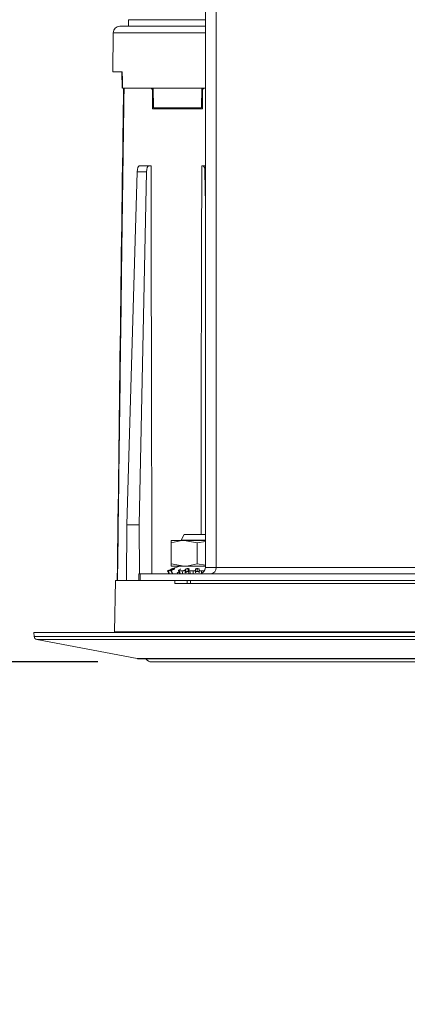
# Model space of a CAD drawing. Extents: x 0 to 1218, y 0 to 893.
# Drawn here: x 136 to 195, y 528 to 679 of the extents above; entities that cross this region are included whole.
import ezdxf

# ---------------------------------------------------------------- set-up
doc = ezdxf.new("R2010")
doc.units = 0
doc.header["$LTSCALE"] = 4
doc.header["$MEASUREMENT"] = 0
doc.layers.get('0').update_dxf_attribs({"linetype": 'CONTINUOUS'})
doc.layers.get('Defpoints').update_dxf_attribs({"linetype": 'CONTINUOUS'})
doc.layers.add('DIM', color=7, linetype='CONTINUOUS')
doc.styles.add('STD3', font='ARIAL.TTF', dxfattribs={"height": 12})
doc.dimstyles.new('1_DEC_PLACE', dxfattribs={"dimscale": 4, "dimtxt": 1.6, "dimasz": 3, "dimexe": 2, "dimexo": 2, "dimgap": 3, "dimtad": 0, "dimtih": 1, "dimtoh": 1, "dimdec": 1, "dimzin": 0, "dimdsep": 46, "dimtxsty": 'STD3', "dimcen": 3, "dimdle": 1.3, "dimclrd": 256, "dimclre": 256, "dimclrt": 256, "dimadec": 0, "dimazin": 0, "dimtfac": 0.75, "dimtdec": 1, "dimtofl": 0, "dimtmove": 0, "dimatfit": 3, "dimfxl": 0, "dimtolj": 1, "dimtzin": 0, "dimarcsym": 0})

# ---------------------------------------------------------------- blocks, each defined once
blk = doc.blocks.new('*D11')
at = {"layer": 'Defpoints', "color": 0}
for p in [(174.7, 773.11), (78.67, 585.11), (138.12, 585.11)]:
    blk.add_point(p, dxfattribs=at)
at = {"layer": 'DIM', "lineweight": -2}
for p, q in [((166.7, 773.11), (70.67, 773.11)), ((78.67, 761.11), (78.67, 708.82)), ((78.67, 597.11), (78.67, 649.4)), ((130.12, 585.11), (70.67, 585.11))]:
    blk.add_line(p, q, dxfattribs=at)
at = {"layer": 'DIM'}
for points in [[(80.67, 761.11), (76.67, 761.11), (78.67, 773.11)], [(76.67, 597.11), (80.67, 597.11), (78.67, 585.11)]]:
    blk.add_solid(points, dxfattribs=at)
at = {"layer": 'DIM', "insert": (78.67, 679.11), "char_height": 12, "attachment_point": 5, "style": 'STD3'}
blk.add_mtext('\\A1;188.0\\P [7.40"]', dxfattribs=at)
blk = doc.blocks.new('*D12')
at = {"layer": 'Defpoints', "color": 0}
for p in [(138.12, 585.11), (78.65, 580.64), (155.93, 580.64)]:
    blk.add_point(p, dxfattribs=at)
at = {"layer": 'DIM', "lineweight": -2}
for p, q in [((78.65, 597.11), (78.65, 609.11)), ((130.12, 585.11), (70.65, 585.11)), ((147.93, 580.64), (70.65, 580.64)), ((78.65, 568.64), (78.65, 556.64)), ((78.65, 556.64), (21.03, 556.64))]:
    blk.add_line(p, q, dxfattribs=at)
at = {"layer": 'DIM'}
for points in [[(76.65, 597.11), (80.65, 597.11), (78.65, 585.11)], [(80.65, 568.64), (76.65, 568.64), (78.65, 580.64)]]:
    blk.add_solid(points, dxfattribs=at)
at = {"layer": 'DIM', "char_height": 12, "attachment_point": 5, "style": 'STD3'}
for s, insert in [('\\A1;4.5', (43.84, 574.74)), ('\\A1;[0.18"]', (43.84, 536.95))]:
    blk.add_mtext(s, dxfattribs=dict(at, insert=insert))

msp = doc.modelspace()

# ---------------------------------------------------------------- linework, layer by layer
at = {"color": 7, "linetype": 'Continuous', "lineweight": 15}
for p, q in [((164.42, 763.11), (164.42, 595.11)), ((166.07, 763.11), (166.07, 595.11)), ((152.63, 679.01), (152.62, 678.01)), ((151.29, 678.01), (164.42, 678.01)), ((150.29, 677.02), (150.23, 671.01)), ((151.67, 671.01), (150.23, 671.01)), ((151.59, 671.01), (151.65, 668.51)), ((156.41, 668.51), (151.73, 668.51)), ((163.84, 668.51), (156.41, 668.51)), ((156.45, 665.51), (156.41, 668.51)), ((163.8, 665.51), (163.84, 668.51)), ((164.43, 668.51), (163.84, 668.51)), ((156.29, 668.21), (156.28, 665.36)), ((163.97, 665.36), (163.96, 668.21)), ((163.97, 665.36), (156.28, 665.36)), ((163.8, 665.51), (156.45, 665.51)), ((154.27, 656.61), (155.69, 656.61)), ((155.69, 656.61), (156.1, 656.61)), ((163.85, 656.61), (164.08, 656.61)), ((164.08, 656.61), (164.42, 656.61)), ((152.39, 601.61), (153.98, 655.69)), ((155.41, 655.69), (153.98, 655.69)), ((155.41, 655.69), (154.27, 601.61)), ((164.42, 650.75), (164.33, 655.69)), ((152.39, 601.61), (152.34, 593.11)), ((154.27, 601.61), (152.39, 601.61)), ((154.27, 601.61), (154.29, 594.11)), ((159.17, 599.21), (161.17, 599.21)), ((159.17, 595.66), (159.17, 598.85)), ((161.17, 600.16), (160.67, 599.29)), ((160.67, 599.29), (160.67, 599.21)), ((164.42, 599.29), (160.67, 599.29)), ((161.17, 600.16), (163.53, 600.16)), ((163.17, 598.85), (161.17, 599.21)), ((161.17, 599.21), (164.42, 599.21)), ((164.42, 599.09), (163.17, 598.85)), ((163.17, 595.66), (163.17, 598.85)), ((163.53, 600.16), (164.42, 600.16)), ((158.61, 594.56), (158.84, 594.11)), ((158.61, 594.56), (158.72, 594.56)), ((159.16, 594.57), (159.37, 594.12)), ((159.17, 595.66), (161.17, 595.31)), ((159.47, 595.31), (159.17, 595.31)), ((160.34, 595.31), (159.47, 595.31)), ((160.28, 594.6), (160.43, 594.15)), ((161.17, 595.31), (160.34, 595.31)), ((160.36, 594.36), (160.43, 594.15)), ((160.4, 594.56), (160.84, 594.56)), ((161.64, 595.31), (161.17, 595.31)), ((161.44, 594.36), (161.34, 594.8)), ((163.17, 595.31), (161.64, 595.31)), ((161.79, 594.64), (161.87, 594.2)), ((162.02, 594.56), (162.53, 594.56)), ((162.87, 594.8), (162.87, 594.7)), ((163.17, 595.66), (164.42, 595.44)), ((164.42, 595.31), (163.17, 595.31)), ((163.17, 594.48), (163.17, 594.92)), ((163.47, 594.7), (163.47, 594.8)), ((163.81, 594.56), (164.32, 594.56)), ((166.07, 595.11), (240.55, 595.11)), ((150.62, 593.11), (150.49, 585.22)), ((150.76, 593.11), (150.62, 593.11)), ((150.76, 593.11), (159.73, 593.11)), ((154.19, 594.11), (154.19, 593.11)), ((154.19, 594.11), (154.41, 594.11)), ((154.41, 593.11), (154.41, 594.11)), ((263.6, 594.11), (154.41, 594.11)), ((159.31, 594.25), (159.37, 594.12)), ((159.37, 594.13), (159.37, 594.12)), ((161.62, 593.11), (159.73, 593.11)), ((161.62, 593.11), (161.62, 592.61)), ((161.62, 593.11), (162.14, 593.11)), ((162.14, 593.11), (162.14, 592.61)), ((162.14, 593.11), (242.19, 593.11)), ((161.8, 592.61), (159.73, 592.61)), ((161.8, 592.61), (162.14, 592.61)), ((162.14, 592.61), (242.19, 592.61)), ((138.12, 585.11), (138.18, 584.51)), ((138.12, 585.11), (344.12, 585.11)), ((138.58, 584.06), (153.98, 581.12)), ((154.08, 581.11), (328.17, 581.11)), ((156.17, 580.61), (238.67, 580.61))]:
    msp.add_line(p, q, dxfattribs=at)
at = {"color": 8, "linetype": 'Continuous', "lineweight": 15}
for p, q in [((164.42, 679.01), (152.63, 679.01)), ((164.42, 677.02), (150.29, 677.02)), ((156.41, 668.21), (156.29, 668.21)), ((163.96, 668.21), (163.83, 668.21)), ((156.84, 665.36), (156.84, 665.51)), ((157.47, 665.51), (157.47, 665.36)), ((162.78, 665.36), (162.78, 665.51)), ((163.41, 665.51), (163.41, 665.36)), ((164.42, 655.69), (164.33, 655.69)), ((159.36, 594.71), (159.31, 594.8)), ((159.7, 594.89), (159.68, 594.92)), ((161.78, 594.65), (161.73, 594.92)), ((164.42, 595.11), (166.07, 595.11)), ((138.18, 584.51), (344.07, 584.51)), ((138.58, 584.06), (343.67, 584.06)), ((150.49, 585.22), (331.76, 585.22)), ((153.98, 581.12), (328.27, 581.12))]:
    msp.add_line(p, q, dxfattribs=at)
at = {"color": 7, "linetype": 'Continuous', "lineweight": 15, "flags": 128}
for points in [[(156.1, 656.61), (156.12, 643.61), (156.15, 623.52), (156.18, 597.61), (156.19, 594.11)], [(163.74, 600.16), (163.78, 618.48), (163.82, 643.61), (163.85, 656.61)], [(150.49, 585.22), (150.48, 585.12), (150.47, 585.11)]]:
    msp.add_lwpolyline(points, dxfattribs=at)
at = {"color": 7, "linetype": 'Continuous', "lineweight": 15}
for centre, radius, start, end in [((151.29, 677.01), 1, 90, 179.5), ((163.17, 585.14), 10.48, 112.7579, 114.1832), ((163.15, 586.34), 9.29, 114.4197, 115.9246), ((163.39, 586.32), 9.31, 114.4223, 115.9236), ((163.17, 585.14), 10.48, 104.0255, 111.1223), ((163.39, 589), 6.2, 120.2345, 122.296), ((163.85, 589.18), 6.53, 120.6826, 122.4231), ((164.36, 592.04), 4.09, 137.6396, 139.5781), ((164.27, 591.74), 3.86, 137.1348, 139.44), ((164.92, 592.04), 4.1, 137.6389, 139.5741), ((163.42, 595.11), 1, 270, 0), ((165.13, 595.04), 0.939, 274.5276, 3.9046), ((138.68, 584.55), 0.5, 185, 259.1718), ((154.08, 581.61), 0.5, 259.1718, 270), ((156.17, 581.61), 1, 210, 270)]:
    msp.add_arc(centre, radius, start, end, dxfattribs=at)
for centre, major_axis, ratio, start_param, end_param in [((154.27, 655.61), (0.005, 1), 0.292366, 0.001334, 1.48616), ((155.7, 655.61), (-0.005, 1), 0.292366, 6.281851, 7.766678), ((164.08, 655.61), (0.005, 1), 0.258814, 4.799528, 6.284354)]:
    msp.add_ellipse(centre, major_axis=major_axis, ratio=ratio, start_param=start_param, end_param=end_param, dxfattribs=at)
for points, knots in [([(151.67, 671.01), (151.68, 670.67), (151.69, 669.84), (151.71, 669.01), (151.73, 668.51)], [0, 0, 0, 0, 0.399285, 1, 1, 1, 1]), ([(151.87, 668.51), (151.86, 667.62), (151.51, 642.49), (151.2, 617.35), (150.91, 593.11)], [0, 0, 0, 0, 0.0352537, 1, 1, 1, 1]), ([(151.96, 668.51), (151.82, 658.72), (151.65, 646.15), (151.39, 627.15), (151.19, 611.8), (151.03, 599.23), (150.95, 593.11)], [0, 0, 0, 0, 0.389334, 0.500111, 0.756231, 1, 1, 1, 1]), ([(156.29, 668.21), (156.29, 668.24), (156.28, 668.31), (156.23, 668.4), (156.16, 668.47), (156.09, 668.5), (156.04, 668.51), (156.02, 668.51)], [0, 0, 0, 0, 0.214688, 0.429356, 0.644048, 0.858719, 1, 1, 1, 1]), ([(164.23, 668.51), (164.2, 668.5), (164.14, 668.5), (164.06, 668.44), (164, 668.37), (163.96, 668.28), (163.96, 668.23), (163.96, 668.21)], [0, 0, 0, 0, 0.214718, 0.429459, 0.64413, 0.858804, 1, 1, 1, 1]), ([(161.17, 599.21), (161.12, 599.21), (160.45, 599.2), (159.79, 599.02), (159.17, 598.85)], [0, 0, 0, 0, 0.070184, 1, 1, 1, 1]), ([(159.17, 598.85), (159.17, 598.99), (159.17, 599.18), (159.17, 599.2), (159.17, 599.21)], [0, 0, 0, 0, 0.754693, 1, 1, 1, 1]), ([(158.88, 594.7), (158.85, 594.68), (158.79, 594.65), (158.7, 594.61), (158.64, 594.58), (158.61, 594.56), (158.61, 594.56), (158.61, 594.56)], [0, 0, 0, 0, 0.198556, 0.397116, 0.595539, 0.79405, 1, 1, 1, 1]), ([(158.61, 594.56), (158.66, 594.47), (158.73, 594.32), (158.81, 594.17), (158.84, 594.11)], [0, 0, 0, 0, 0.598653, 1, 1, 1, 1]), ([(158.72, 594.56), (158.73, 594.56), (158.75, 594.56), (158.82, 594.58), (158.9, 594.61), (159, 594.65), (159.06, 594.68), (159.09, 594.7)], [0, 0, 0, 0, 0.199205, 0.398426, 0.597314, 0.795853, 1, 1, 1, 1]), ([(158.92, 594.11), (158.89, 594.19), (158.82, 594.34), (158.75, 594.49), (158.72, 594.56)], [0, 0, 0, 0, 0.52963, 1, 1, 1, 1]), ([(159.09, 594.7), (159.12, 594.62), (159.19, 594.47), (159.26, 594.32), (159.29, 594.25)], [0, 0, 0, 0, 0.487952, 1, 1, 1, 1]), ([(159.4, 594.92), (159.39, 594.91), (159.39, 594.91), (159.34, 594.89), (159.27, 594.86), (159.19, 594.83), (159.14, 594.81), (159.12, 594.8)], [0, 0, 0, 0, 0.212548, 0.425065, 0.638359, 0.853277, 1, 1, 1, 1]), ([(159.32, 594.7), (159.29, 594.68), (159.24, 594.65), (159.18, 594.61), (159.16, 594.58), (159.16, 594.56), (159.19, 594.56), (159.2, 594.56)], [0, 0, 0, 0, 0.19856, 0.39711, 0.595536, 0.794047, 1, 1, 1, 1]), ([(159.17, 595.31), (159.17, 595.31), (159.17, 595.33), (159.17, 595.52), (159.17, 595.66)], [0, 0, 0, 0, 0.245307, 1, 1, 1, 1]), ([(159.2, 594.56), (159.25, 594.47), (159.31, 594.32), (159.38, 594.17), (159.41, 594.11)], [0, 0, 0, 0, 0.598657, 1, 1, 1, 1]), ([(159.31, 594.8), (159.34, 594.81), (159.4, 594.84), (159.5, 594.87), (159.59, 594.9), (159.65, 594.91), (159.67, 594.92), (159.68, 594.92)], [0, 0, 0, 0, 0.216865, 0.433756, 0.649854, 0.864288, 1, 1, 1, 1]), ([(159.39, 594.91), (159.39, 594.91), (159.4, 594.92), (159.4, 594.92), (159.4, 594.92)], [0, 0, 0, 0, 0.075611, 1, 1, 1, 1]), ([(159.68, 594.92), (159.69, 594.91), (159.71, 594.91), (159.7, 594.89), (159.66, 594.86), (159.61, 594.83), (159.56, 594.81), (159.54, 594.8)], [0, 0, 0, 0, 0.212544, 0.425068, 0.638351, 0.853267, 1, 1, 1, 1]), ([(160.35, 594.7), (160.33, 594.68), (160.29, 594.65), (160.27, 594.61), (160.28, 594.58), (160.32, 594.56), (160.37, 594.56), (160.4, 594.56)], [0, 0, 0, 0, 0.198556, 0.397114, 0.595538, 0.794048, 1, 1, 1, 1]), ([(160.35, 594.4), (160.34, 594.4), (160.31, 594.38), (160.29, 594.37), (160.27, 594.36)], [0, 0, 0, 0, 0.2881695, 1, 1, 1, 1]), ([(160.4, 594.56), (160.43, 594.47), (160.48, 594.32), (160.54, 594.17), (160.56, 594.11)], [0, 0, 0, 0, 0.598655, 1, 1, 1, 1]), ([(160.59, 594.89), (160.59, 594.88), (160.59, 594.86), (160.56, 594.83), (160.53, 594.81), (160.52, 594.8)], [0, 0, 0, 0, 0.339111, 0.731859, 1, 1, 1, 1]), ([(160.84, 594.56), (160.87, 594.56), (160.93, 594.56), (161.03, 594.58), (161.12, 594.61), (161.2, 594.65), (161.23, 594.68), (161.25, 594.7)], [0, 0, 0, 0, 0.199203, 0.398425, 0.597311, 0.795849, 1, 1, 1, 1]), ([(160.92, 594.11), (160.91, 594.19), (160.88, 594.34), (160.85, 594.49), (160.84, 594.56)], [0, 0, 0, 0, 0.529635, 1, 1, 1, 1]), ([(161.17, 595.31), (161.22, 595.31), (161.89, 595.31), (162.55, 595.49), (163.17, 595.66)], [0, 0, 0, 0, 0.070184, 1, 1, 1, 1]), ([(161.25, 594.7), (161.26, 594.62), (161.29, 594.47), (161.32, 594.32), (161.33, 594.25)], [0, 0, 0, 0, 0.487953, 1, 1, 1, 1]), ([(161.34, 594.8), (161.36, 594.81), (161.39, 594.84), (161.47, 594.87), (161.56, 594.9), (161.65, 594.91), (161.71, 594.92), (161.73, 594.92)], [0, 0, 0, 0, 0.216865, 0.433756, 0.649846, 0.864283, 1, 1, 1, 1]), ([(161.82, 594.48), (161.79, 594.48), (161.73, 594.47), (161.63, 594.45), (161.54, 594.43), (161.47, 594.39), (161.45, 594.37), (161.44, 594.36)], [0, 0, 0, 0, 0.212335, 0.42462, 0.637767, 0.852702, 1, 1, 1, 1]), ([(161.73, 594.92), (161.76, 594.91), (161.81, 594.91), (161.88, 594.89), (161.92, 594.86), (161.92, 594.83), (161.9, 594.81), (161.9, 594.8)], [0, 0, 0, 0, 0.212539, 0.425067, 0.638358, 0.853276, 1, 1, 1, 1]), ([(161.8, 594.7), (161.8, 594.68), (161.78, 594.65), (161.79, 594.61), (161.84, 594.58), (161.92, 594.56), (161.98, 594.56), (162.02, 594.56)], [0, 0, 0, 0, 0.198549, 0.397112, 0.595535, 0.794053, 1, 1, 1, 1]), ([(162.02, 594.56), (162.03, 594.47), (162.06, 594.32), (162.09, 594.17), (162.1, 594.11)], [0, 0, 0, 0, 0.598655, 1, 1, 1, 1]), ([(162.53, 594.56), (162.57, 594.56), (162.63, 594.56), (162.73, 594.58), (162.81, 594.61), (162.86, 594.65), (162.87, 594.68), (162.87, 594.7)], [0, 0, 0, 0, 0.199201, 0.398423, 0.597315, 0.795851, 1, 1, 1, 1]), ([(162.53, 594.11), (162.53, 594.19), (162.53, 594.34), (162.53, 594.49), (162.53, 594.56)], [0, 0, 0, 0, 0.529635, 1, 1, 1, 1]), ([(162.87, 594.8), (162.87, 594.81), (162.88, 594.84), (162.93, 594.87), (163.01, 594.9), (163.09, 594.91), (163.15, 594.92), (163.17, 594.92)], [0, 0, 0, 0, 0.2168676, 0.4337543, 0.6498504, 0.8642849, 1, 1, 1, 1]), ([(162.87, 594.7), (162.87, 594.62), (162.87, 594.47), (162.87, 594.32), (162.87, 594.25)], [0, 0, 0, 0, 0.487955, 1, 1, 1, 1]), ([(163.17, 594.48), (163.14, 594.48), (163.07, 594.47), (162.98, 594.45), (162.91, 594.43), (162.88, 594.39), (162.87, 594.37), (162.87, 594.36)], [0, 0, 0, 0, 0.2123307, 0.4246208, 0.6377642, 0.8527012, 1, 1, 1, 1]), ([(163.17, 594.92), (163.2, 594.91), (163.27, 594.91), (163.36, 594.89), (163.43, 594.86), (163.46, 594.83), (163.47, 594.81), (163.47, 594.8)], [0, 0, 0, 0, 0.212535, 0.42506, 0.638348, 0.853272, 1, 1, 1, 1]), ([(163.47, 594.36), (163.47, 594.38), (163.46, 594.4), (163.41, 594.44), (163.33, 594.46), (163.25, 594.48), (163.19, 594.48), (163.17, 594.48)], [0, 0, 0, 0, 0.217095, 0.4342181, 0.6504602, 0.864869, 1, 1, 1, 1]), ([(163.47, 594.7), (163.47, 594.68), (163.48, 594.65), (163.53, 594.61), (163.61, 594.58), (163.7, 594.56), (163.77, 594.56), (163.81, 594.56)], [0, 0, 0, 0, 0.198551, 0.397113, 0.595535, 0.794051, 1, 1, 1, 1]), ([(163.47, 594.25), (163.47, 594.32), (163.47, 594.47), (163.47, 594.62), (163.47, 594.7)], [0, 0, 0, 0, 0.512045, 1, 1, 1, 1]), ([(159.73, 592.61), (159.73, 592.61), (159.73, 592.78), (159.73, 592.94), (159.73, 593.11)], [0, 0, 0, 0, 0.016454, 1, 1, 1, 1]), ([(159.73, 593.11), (159.78, 593.11), (159.9, 593.11), (160.19, 593.11), (160.42, 593.11), (160.55, 593.11), (160.56, 593.11)], [0, 0, 0, 0, 0.321544, 0.643114, 0.964051, 1, 1, 1, 1])]:
    msp.add_open_spline(points, degree=3, knots=knots, dxfattribs=at)
at = {"color": 8, "linetype": 'Continuous', "lineweight": 15}
msp.add_open_spline([(163.81, 594.56), (163.81, 594.47), (163.81, 594.35), (163.81, 594.23), (163.81, 594.2)], degree=3, knots=[0, 0, 0, 0, 0.746198, 1, 1, 1, 1], dxfattribs=at)

# ---------------------------------------------------------------- dimensions: what is measured, and where the dimension line sits
at = {"layer": 'DIM'}
dim = msp.add_linear_dim(base=(78.67, 585.11), p1=(174.7, 773.11), p2=(138.12, 585.11), angle=90, dimstyle='1_DEC_PLACE', override={"dimpost": '\\X'}, dxfattribs=at)
dim.commit()
dim.dimension.update_dxf_attribs({"geometry": '*D11', "text_midpoint": (78.67, 679.11), "dimtype": 160})
dim = msp.add_linear_dim(base=(78.65, 580.64), p1=(138.12, 585.11), p2=(155.93, 580.64), angle=90, dimstyle='1_DEC_PLACE', override={"dimpost": '\\X'}, dxfattribs=at)
dim.commit()
dim.dimension.update_dxf_attribs({"geometry": '*D12', "text_midpoint": (43.84, 574.74)})

doc.saveas('drawing.dxf')
